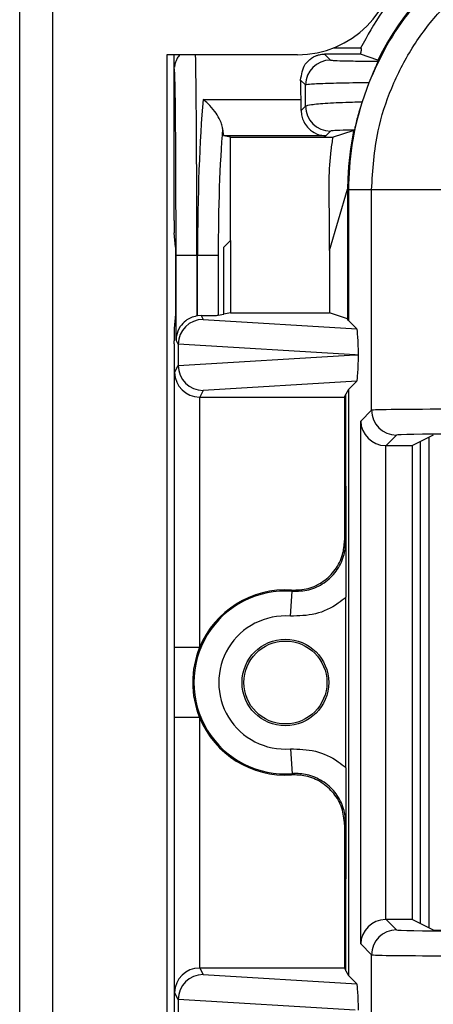
# Model space of a CAD drawing. Units: inches. Extents: x 0.5 to 8.1, y 0.3 to 10.7.
# Drawn here: x 1.8 to 1.9, y 5.3 to 5.7 of the extents above; entities that cross this region are included whole.
import ezdxf

# ---------------------------------------------------------------- set-up
doc = ezdxf.new("R2010")
doc.units = ezdxf.units.IN
doc.header["$MEASUREMENT"] = 0

msp = doc.modelspace()

# ---------------------------------------------------------------- linework, layer by layer
at = {"color": 7, "linetype": 'Continuous', "lineweight": 25}
for p, q in [((1.778493361577598, 4.887399487953565), (1.778493361577585, 5.753541220237063)), ((1.791616721157747, 5.753541220237064), (1.791616721157784, 4.887399487953565)), ((1.890041918008085, 5.687924422336898), (1.837548479687918, 5.687924422336898)), ((1.837548479687918, 5.687924422336898), (1.837548479687918, 4.9530162858539)), ((1.840457404351278, 5.62131663635964), (1.840457404351278, 5.687924422336898)), ((1.840588688144747, 5.68210863921207), (1.840588688144747, 5.687924422336898)), ((1.900881023690492, 5.688175181372816), (1.903284306072803, 5.685771898990505)), ((1.915298397186044, 5.688175181372816), (1.900881023690492, 5.688175181372816)), ((1.915375259433614, 5.690610774042738), (1.904335527450183, 5.690610774042738)), ((1.922287942562177, 5.685731472282865), (1.915298397186044, 5.688175181372816)), ((1.922287942562177, 5.685731472282865), (1.922307965082067, 5.685731472282865)), ((1.89328582912124, 5.675773422038948), (1.891309781419965, 5.677749469740216)), ((1.918686855646894, 5.676648507019276), (1.915962892718867, 5.669011973271495)), ((1.852142731529674, 5.669958094196422), (1.891491978077132, 5.669958094196422)), ((1.891538127162134, 5.665495905414252), (1.893307160392891, 5.667264938645009)), ((1.863082064257056, 5.654841848039482), (1.860495172778247, 5.655357964721405)), ((1.901397140372415, 5.655357964721405), (1.860495172778247, 5.655357964721405)), ((1.903305637344455, 5.657266461693445), (1.901397140372415, 5.655357964721405)), ((1.912276195798549, 5.657285557129433), (1.904358789889065, 5.654841848039482)), ((1.912276195798549, 5.657285557129433), (1.912544115373247, 5.657285557129433)), ((1.863082064257056, 5.654841848039482), (1.904358789889065, 5.654841848039482)), ((1.863082064257056, 5.613235433948516), (1.863082064257056, 5.654841848039482)), ((1.902849185863792, 5.609262772386066), (1.910186274963418, 5.633948549685251)), ((1.910477170556444, 5.633657654092226), (1.910186274963418, 5.633948549685251)), ((1.910186274963418, 5.633948549685251), (1.910186274963418, 5.58175757404098)), ((1.919796692947744, 5.633657654092226), (1.910477170556444, 5.633657654092226)), ((1.910477170556444, 5.633657654092226), (1.910477170556444, 5.581175738543373)), ((1.953124949453946, 5.633657654092226), (1.919796692947744, 5.633657654092226)), ((1.919796692947743, 5.545037569926278), (1.919796692947744, 5.633657654092226)), ((1.902849185863792, 5.609262772386066), (1.902849185863698, 5.625571083194565)), ((1.841068285096631, 5.610610774042738), (1.840497235707011, 5.616335662869181)), ((1.860457404351278, 5.610610774042738), (1.863082064257056, 5.613235433948516)), ((1.863082064257056, 5.613235433948516), (1.863082064257056, 5.58420128313093)), ((1.841068285096631, 5.610610774042738), (1.841068285096631, 5.583677631183084)), ((1.860457404351278, 5.583677631183084), (1.860457404351278, 5.610610774042738)), ((1.902849185863792, 5.609262772386066), (1.902849185863792, 5.58420128313093)), ((1.84128709141908, 5.573239985149846), (1.84128709141908, 5.607277440709404)), ((1.849620107444615, 5.607277440709404), (1.84128709141908, 5.607277440709404)), ((1.849620107444615, 5.607277440709404), (1.849620107444615, 5.582943601976955)), ((1.849905022450269, 5.607277440709404), (1.849620107444615, 5.607277440709404)), ((1.858206644934367, 5.607277440709404), (1.849905022450269, 5.607277440709404)), ((1.849905022450269, 5.582989659362982), (1.849905022450269, 5.607277440709404)), ((1.858206644934367, 5.607277440709404), (1.858206644934367, 5.583228576983641)), ((1.863082064257056, 5.58420128313093), (1.860457404351278, 5.583677631183084)), ((1.863082064257056, 5.58420128313093), (1.902849185863792, 5.58420128313093)), ((1.910186274963418, 5.58175757404098), (1.902849185863792, 5.58420128313093)), ((1.841068285096631, 5.583677631183084), (1.840497235707011, 5.577952742356641)), ((1.851356926131999, 5.583098020441068), (1.849905022450269, 5.582989659362982)), ((1.851356926131999, 5.583098020441068), (1.852125043305477, 5.581561669088325)), ((1.852125043305477, 5.581561669088325), (1.913832840930302, 5.577820068169515)), ((1.858206644934367, 5.583228576983641), (1.860457404351278, 5.583677631183084)), ((1.910477170556444, 5.581175738543373), (1.910186274963418, 5.58175757404098)), ((1.913832840930302, 5.577820068169515), (1.910477170556444, 5.581175738543373)), ((1.840457404351278, 5.571798383130382), (1.840457404351278, 5.572971768866182)), ((1.842137346747479, 5.571539344975317), (1.84128709141908, 5.573239985149846)), ((1.842137346747479, 5.571539344975317), (1.842137346747479, 5.563015536443491)), ((1.913197427059684, 5.567277440709405), (1.842137459482594, 5.571586102664795)), ((1.842137459482594, 5.562968778754014), (1.913197427059684, 5.567277440709405)), ((1.913197427059684, 5.567277440709405), (1.914501270622436, 5.567277440709405)), ((1.840537433605451, 5.562466471308922), (1.840631941707093, 5.562277440709404)), ((1.840631941707093, 5.308944107376072), (1.840631941707093, 5.562277440709404)), ((1.840719971938217, 5.560180570919035), (1.842137346747479, 5.563015536443491)), ((1.840719971938217, 5.449658161143785), (1.840719971938217, 5.560180570919035)), ((1.913832840930302, 5.556734813249293), (1.852125043305477, 5.552993212330484)), ((1.913832840930302, 5.556734813249293), (1.910477170556444, 5.553379142875436)), ((1.852125043305477, 5.552993212330484), (1.85080533679833, 5.550353598287878)), ((1.910477170556444, 5.553379142875436), (1.90951721509946, 5.551459085733332)), ((1.910477170556444, 5.553379142875436), (1.910477170556444, 5.317842405210039)), ((1.850719591168858, 5.550353965938772), (1.850719591168858, 5.449658161143785)), ((1.85080533679833, 5.550353598287878), (1.908964513472712, 5.550353598287878)), ((1.908964513472712, 5.550353598287878), (1.90951721509946, 5.551459085733332)), ((1.908964513472712, 5.550353598287878), (1.908964513472712, 5.492704452480774)), ((1.90951721509946, 5.514488307895297), (1.90951721509946, 5.551459085733332)), ((1.915425818614981, 5.540666695593516), (1.919796692947743, 5.545037569926278)), ((1.915425818614981, 5.330554852491961), (1.915425818614981, 5.540666695593516)), ((1.929795169899307, 5.535039092974714), (1.925595799886951, 5.530839722962358)), ((1.944586122206569, 5.535037060851543), (1.93618888796482, 5.530839722962358)), ((1.939352941630144, 5.532421267784206), (1.939352941630143, 5.33880028030127)), ((1.942902855978641, 5.337025863919716), (1.942902821504374, 5.534195666933877)), ((1.925424295566544, 5.530841193540892), (1.925424295566544, 5.340380354544583)), ((1.925595799886951, 5.530839722962358), (1.93618888796482, 5.530839722962358)), ((1.93618888796482, 5.340381825123117), (1.93618888796482, 5.530839722962358)), ((1.908964513472712, 5.492704452480774), (1.909430707974768, 5.492204189028281)), ((1.887187494638636, 5.462289375982209), (1.887935486263585, 5.4722609803309)), ((1.90951721509946, 5.401299850693306), (1.90951721509946, 5.46992169739217)), ((1.850719591168858, 5.449658161143785), (1.840719971938217, 5.449658161143785)), ((1.840719971938217, 5.31104097716644), (1.840719971938217, 5.421563386941691)), ((1.850719591168858, 5.421563386941691), (1.840719971938217, 5.421563386941691)), ((1.850719591168858, 5.421563386941691), (1.850719591168858, 5.320867582146704)), ((1.887187494638636, 5.408932172103266), (1.887935486263585, 5.398960567754576)), ((1.909430707974768, 5.379017359057195), (1.908964513472712, 5.378517095604701)), ((1.908964513472712, 5.378517095604701), (1.908964513472712, 5.320867949797597)), ((1.90951721509946, 5.319762462352144), (1.90951721509946, 5.356733240190219)), ((1.925595799886951, 5.340381825123117), (1.929795169899307, 5.336182455110761)), ((1.93618888796482, 5.340381825123117), (1.925595799886951, 5.340381825123117)), ((1.93618888796482, 5.340381825123117), (1.944586122206569, 5.336184487233933)), ((1.919796692947743, 5.326183978159198), (1.915425818614981, 5.330554852491961)), ((1.919796692947744, 5.237563893993251), (1.919796692947743, 5.326183978159198)), ((1.85080533679833, 5.320867949797597), (1.852125043305477, 5.318228335754991)), ((1.908964513472712, 5.320867949797597), (1.85080533679833, 5.320867949797597)), ((1.908964513472712, 5.320867949797597), (1.90951721509946, 5.319762462352144)), ((1.90951721509946, 5.319762462352144), (1.910477170556444, 5.317842405210039)), ((1.852125043305477, 5.318228335754991), (1.913832840930302, 5.314486734836182)), ((1.910477170556444, 5.317842405210039), (1.913832840930302, 5.314486734836182)), ((1.842137346747479, 5.308206011641984), (1.840719971938217, 5.31104097716644)), ((1.840537433605452, 5.308755076776554), (1.840631941707093, 5.308944107376072)), ((1.842137346747479, 5.308206011641984), (1.842137346747479, 5.299682203110158)), ((1.913197427059674, 5.303944107376071), (1.842137459482594, 5.308252769331461))]:
    msp.add_line(p, q, dxfattribs=at)
at = {"color": 7, "linetype": 'Continuous', "lineweight": 25, "flags": 128}
for points in [[(1.887935486263585, 5.4722609803309), (1.887771921643896, 5.472536078082894), (1.887644426298188, 5.472748879381813)], [(1.887644426298188, 5.398472668703663), (1.887862622455483, 5.398837724564733), (1.887935486263585, 5.398960567754576)]]:
    msp.add_lwpolyline(points, dxfattribs=at)
at = {"color": 7, "linetype": 'Continuous', "lineweight": 25}
for radius in [0.0173939056492296, 0.01666666666666661]:
    msp.add_circle((1.885186274963418, 5.435610774042738), radius, dxfattribs=at)
for centre, radius, start, end in [((1.890041918007918, 5.727294501076898), 0.03937007874050047, 270.0000000002445, 359.9999999999582), ((1.903287873734509, 5.675769854377236), 0.01000204524954953, 90.02043701640365, 179.9795629835646), ((1.90330920500616, 5.667268506306715), 0.01000204524954998, 180.0204370164006, 269.9795629836048), ((1.929798737561012, 5.545041137587984), 0.01000204524954998, 180.0204370164006, 269.9795629836048), ((1.885186274963418, 5.435610774042738), 0.03675317379135884, 85.71015360032827, 274.2898463996727), ((1.885186274963418, 5.435610774042738), 0.03721936829341484, 86.21314666930208, 157.8259488926816), ((1.885186274963418, 5.435610774042738), 0.02675355456071733, 85.71015360032824, 274.2898463996724), ((1.885186274963418, 5.435610774042738), 0.03721936829341448, 157.8259488926816, 202.1740511073192), ((1.885186274963418, 5.435610774042738), 0.03721936829341484, 202.1740511073192, 273.7868533306987), ((1.929798737561011, 5.326180410497493), 0.0100020452495482, 90.02043701638966, 179.9795629836053)]:
    msp.add_arc(centre, radius, start, end, dxfattribs=at)
for centre, major_axis, ratio, start_param, end_param in [((2.026857384108421, 5.633939664897736), (-0.0825020736319373, 0.08250207363193685), 0.9999238504775649, 5.497825219993088, 6.608660866494436), ((2.078641303350427, 5.582155745655728), (-0.1403489018390027, 0.2270815590996014), 0.3819920286122624, 0.878988994766482, 0.8810180332762921), ((1.840632576334773, 5.607277440709404), (0, 0.07500000000000107), 0.008726867790758768, 4.71238898038469, 6.257213785424319), ((1.890533445440364, 5.607277440709404), (0, 0.08333333333333393), 0.01745506492821645, 5.563734646851596, 5.720197684832484), ((1.856466672214713, 5.607277440709404), (0, 0.08333333333333393), 0.0787397971733309, 0.7194506603282432, 1.570796326794897), ((1.891396124813455, 5.663690028847721), (0, 0.00833333333333286), 0.01745506492822557, 4.930827167144613, 5.563734646850934), ((1.864768294698811, 5.607277440709404), (0, 0.07500000000000107), 0.0874886635259226, 0.8234609332205977, 1.570796326794897), ((1.860507896842535, 5.663690028847721), (0, 0.00833333333333286), 0.08748866352589921, 2.281451461273208, 3.124139361069617), ((2.026857384108421, 5.633939664897736), (-0.0825020736319373, 0.08250207363193685), 0.9999238504775649, 0.5839762268854941, 0.749392239682394), ((2.019075815148247, 5.641721233857909), (0.1212133223098219, 0.03669656437075462), 0.5657972191756996, 2.444291460897209, 2.448820726188139), ((1.840501038690232, 5.62131663635964), (0, 0.004999999999999893), 0.008726867790809409, 1.570796326794897, 3.05432619099152), ((1.852125043305477, 5.571563192136761), (0.005516356108995257, 0.008349093914302053), 0.9972461544018463, 0.5851386192612023, 2.151106887993365), ((1.851359561473514, 5.573094272405038), (-0.004472714922463039, 0.008946111164840787), 0.9998096356151459, 5.965458148589397, 5.994320025858242), ((1.849905022450269, 5.583241254559879), (0.008333333333333304, 0), 0.01745506492817134, 4.887511151878956, 6.195918844580747), ((1.840501038690232, 5.572971768866182), (0, 0.005000000000000782), 0.00872686779080786, 0.08726646259828816, 1.570796326794897), ((1.91382959796705, 5.567821787852327), (-4.197464621369385e-05, 0.0100208164953175), 0.06689882351133436, 4.657760373440418, 6.215825744321902), ((1.840538855117325, 5.571798383130382), (0, 0.009333333333333194), 0.008726867790766531, 1.570796326794897, 3.124139361063353), ((1.852450364336069, 5.570912500520063), (0.00884883739725173, -0.005674693417691223), 0.9334125480728817, 3.676299356652513, 3.680975115670396), ((1.91382959796705, 5.566733093566483), (4.197464621369385e-05, 0.01002081649531661), 0.06689882351134067, 3.208952216447889, 4.767017587327016), ((1.850719591168858, 5.560180570919035), (0.00974237055980254, -0.002299705050338829), 0.9806753420066189, 3.377802626279874, 4.939872306814782), ((1.852450364336069, 5.563642380898746), (0.00884883739725173, 0.005674693417692112), 0.9334125480727908, 2.602210191509088, 2.606885950526972), ((1.852125043305477, 5.562991689282048), (-0.005516356108995923, 0.00834909391430294), 0.9972461544017358, 0.9904857655964721, 2.556454034328533), ((1.850806859846766, 5.560355121568318), (-0.004472714922463039, -0.008946111164840787), 0.9998096356151063, 0.4549666528603271, 0.4635410000753921), ((1.953124949452957, 5.545030461825569), (0.03333333333333344, 0), 0.01221854544976249, 1.570796326794897, 3.124139361069363), ((1.925424295566544, 5.540666695593516), (0.009271553268514143, -0.003840403108084089), 0.9756194433374222, 3.543094528172395, 5.096437562447317), ((1.953124949452957, 5.535031984874005), (0.02333333333333343, 0), 0.01745506492823212, 1.570796326794897, 3.124139361069374), ((1.925598846215826, 5.540841246242797), (-0.007073221891696015, -0.007073221891695349), 0.9996954598819413, 0.7680971641250943, 0.7852458701498884), ((1.925424295566544, 5.330554852491961), (0.009271553268514143, 0.003840403108083202), 0.9756194433374555, 1.186747744732351, 2.740090779007301), ((1.925598846215826, 5.330380301842679), (0.007073221891695791, -0.007073221891695347), 0.9996954598818941, 2.356346783439897, 2.373495489464692), ((1.953124949452957, 5.33618956321147), (0.02333333333333343, 0), 0.01745506492823212, 3.159045946111012, 4.71238898038469), ((1.95791133323349, 5.336192609540345), (0.01333333333333342, 0), 0.01745506492825111, 3.176499238627815, 4.71238898038469), ((1.953124949452957, 5.326191086259906), (0.03333333333333344, 0), 0.0122185454497092, 3.159045946109261, 4.71238898038469), ((1.850719591168858, 5.31104097716644), (0.009742370559802538, 0.002299705050339718), 0.9806753420065988, 1.343313000364738, 2.905382680899634), ((1.850806859846766, 5.310866426517158), (-0.004472714922463039, 0.008946111164840787), 0.9998096356151657, 5.819644307104232, 5.828218654319296), ((1.852125043305477, 5.308229858803427), (0.005516356108995258, 0.008349093914303829), 0.9972461544016495, 0.585138619261195, 2.151106887993177), ((1.91382959796705, 5.304488454518994), (-4.197464621369385e-05, 0.01002081649531661), 0.06689882351133992, 4.657760373440325, 6.215825744321907), ((1.840538855117325, 5.299423164955094), (0, 0.009333333333333194), 0.008726867790766531, 0.01745329252097464, 1.570796326794897), ((1.852450364336069, 5.30757916718673), (0.00884883739725173, -0.005674693417691223), 0.9334125480728106, 3.676299356652635, 3.680975115670518)]:
    msp.add_ellipse(centre, major_axis=major_axis, ratio=ratio, start_param=start_param, end_param=end_param, dxfattribs=at)
at = {"color": 8, "linetype": 'Continuous', "lineweight": 25}
for centre, major_axis, ratio, start_param, end_param in [((1.848965592360308, 5.607277440709404), (0, 0.08333333333333393), 0.007854181011680283, 4.71238898038469, 6.028583969502916), ((1.840632576334773, 5.607277440709404), (0, 0.07500000000000107), 0.008726867790758768, 6.257213785424319, 6.350290171433095)]:
    msp.add_ellipse(centre, major_axis=major_axis, ratio=ratio, start_param=start_param, end_param=end_param, dxfattribs=at)
at = {"color": 7, "linetype": 'Continuous', "lineweight": 25}
for points, knots in [([(2.02713939491393, 5.750319878449712), (2.021140701741444, 5.750052435962465), (2.009199708973307, 5.749520065208657), (1.991794757109947, 5.745277276820667), (1.97536751849855, 5.738705620592305), (1.960269052519574, 5.729777563122441), (1.9467838042302, 5.718830399099144), (1.93521760018268, 5.706123681395803), (1.925555991732862, 5.692069144256871), (1.920968924305454, 5.681771560703832), (1.918686855646895, 5.676648507019276)], [0, 0, 0, 0, 0.1292508131056485, 0.2572865422838193, 0.3841074570768261, 0.5097138374404837, 0.6341059741241628, 0.7572841690693435, 0.8792487358277152, 1, 1, 1, 1]), ([(1.919796692947744, 5.633657654092226), (1.920301062254986, 5.641615705844945), (1.921188081064302, 5.655611287036739), (1.927485331148767, 5.674742611513524), (1.935720356078133, 5.690906595581364), (1.946662258381936, 5.705423118751709), (1.959830323466689, 5.717935147731394), (1.97494234664214, 5.728019919439127), (1.991491721976579, 5.735421249720918), (2.009067962268662, 5.740097622371423), (2.021115670679384, 5.740699449157759), (2.02713939491393, 5.741000356058413)], [0, 0, 0, 0, 0.141454461660275, 0.2487716170520631, 0.3560885176070342, 0.4635316585727552, 0.5709681919669507, 0.6782709778993782, 0.7855645374069754, 0.8927845820356954, 1, 1, 1, 1]), ([(1.929936274963418, 5.712973568137868), (1.927921817633204, 5.710401959729171), (1.922422354683108, 5.703381475872963), (1.918108772980581, 5.695564430155119), (1.915375259433614, 5.690610774042738)], [0, 0, 0, 0, 0.3663007367253376, 1, 1, 1, 1]), ([(1.842899023387993, 5.687924422336898), (1.842775555187716, 5.68781359684245), (1.842209771959912, 5.687305747810629), (1.841586534291858, 5.686227668393216), (1.841055400172759, 5.68500131338411), (1.840824045555403, 5.684144023064921), (1.840702986959226, 5.683528113461288), (1.840659602828266, 5.683205260940905), (1.840639356887641, 5.683031677341037), (1.840634851255618, 5.682993047185955)], [0, 0, 0, 0, 0.06131788022582957, 0.2809843191890335, 0.4594114683526255, 0.5957779180712217, 0.7325075023054823, 0.9404708931199894, 1, 1, 1, 1]), ([(1.891309781419965, 5.677749469740216), (1.89167178372607, 5.680033572438101), (1.892164529357358, 5.683142617896693), (1.894479642585281, 5.685667263890474), (1.895967601031951, 5.686805218366335), (1.897340510174405, 5.687509258372109), (1.898637066922696, 5.687922034494063), (1.899671128862024, 5.688109471430566), (1.90039556015917, 5.688170213289506), (1.90077771748435, 5.688174124169122), (1.900881023690492, 5.688175181372816)], [0, 0, 0, 0, 0.4666702977974544, 0.6352162586083202, 0.7537734085642239, 0.8603410209110776, 0.9239656733058496, 0.9612447696759311, 0.9895235403088419, 1, 1, 1, 1]), ([(1.915375259433614, 5.690610774042738), (1.915470859568397, 5.690566914873716), (1.915678742180888, 5.690471543055898), (1.915669266238516, 5.689702969595812), (1.915422395394452, 5.688685989705879), (1.915298397186044, 5.688175181372816)], [0, 0, 0, 0, 0.2976401749917322, 0.6472189322762563, 1, 1, 1, 1]), ([(1.903284306072803, 5.685771898990505), (1.903659588829249, 5.6857151436369), (1.904410215791023, 5.685601623636554), (1.909549483756787, 5.68545273691892), (1.915943058365408, 5.685354105431178), (1.920672746324777, 5.685319710309264), (1.922415309890468, 5.685307038080821)], [0, 0, 0, 0, 0.2796674250915776, 0.5593806429914081, 0.8376621788884084, 1, 1, 1, 1]), ([(1.922415309890469, 5.685307038080821), (1.922379068415581, 5.685206866760532), (1.922306492796115, 5.685006267981223), (1.921644718363139, 5.683569856556266), (1.920694478048688, 5.681460403839691), (1.919654818529905, 5.679053211197428), (1.918983171396395, 5.677384642395314), (1.918686855646898, 5.676648507019285)], [0, 0, 0, 0, 0.2117832498937323, 0.424108030961202, 0.6275718019403077, 0.8356929775537114, 1, 1, 1, 1]), ([(1.918686855646895, 5.676648507019276), (1.916495735207229, 5.676623429999434), (1.910288008830371, 5.676552383572815), (1.901767377465695, 5.676359171591842), (1.894809330929237, 5.676072874315422), (1.89379347469104, 5.675873202440068), (1.893285829121239, 5.675773422038938)], [0, 0, 0, 0, 0.1536204535479466, 0.4352265280587863, 0.7177703495914874, 1, 1, 1, 1]), ([(1.893307160392891, 5.667264938645009), (1.893301222697819, 5.669575704009291), (1.893293938581553, 5.672410454426131), (1.893287094250938, 5.675248776743892), (1.89328582912124, 5.675773422038948)], [0, 0, 0, 0, 0.8151565480170823, 1, 1, 1, 1]), ([(1.859955307744936, 5.6582539416801), (1.859848289437722, 5.658894224133192), (1.859634846795259, 5.660171235349935), (1.858536879556284, 5.662604292240467), (1.856729065822339, 5.665468694073216), (1.854453942941532, 5.668059243404767), (1.852824719642436, 5.669452690480323), (1.852158208442602, 5.669946624657348), (1.852142731529674, 5.669958094196422)], [0, 0, 0, 0, 0.153596415813509, 0.3063403422940835, 0.5234461649489613, 0.8048753195894432, 0.99546905184841, 1, 1, 1, 1]), ([(1.893307160392891, 5.667264938645008), (1.893811532975749, 5.667485766039991), (1.894820750308497, 5.667927627556924), (1.901727165543287, 5.668507267407749), (1.909489548129681, 5.668850126110241), (1.914670321478623, 5.668979656285574), (1.915962892718867, 5.669011973271495)], [0, 0, 0, 0, 0.3002054050128533, 0.6006918465055503, 0.9003750597761148, 1, 1, 1, 1]), ([(1.915962892718867, 5.669011973271495), (1.9156129249358, 5.66788010165657), (1.91491387200206, 5.665619213051057), (1.91406715435193, 5.6625166871989), (1.913416246991654, 5.659952402924081), (1.912960974911578, 5.658060416114365), (1.912871523000072, 5.657780763107945), (1.91282348103388, 5.657630569780007)], [0, 0, 0, 0, 0.1782607572254639, 0.3560719338721339, 0.54633370142535, 0.7563492986231563, 1, 1, 1, 1]), ([(1.891538127162134, 5.665495905414252), (1.891590979390477, 5.664731072732308), (1.891696558458774, 5.663203221882993), (1.892580141794843, 5.660811732492207), (1.894207612578381, 5.658397714901876), (1.89697516509126, 5.65622338385744), (1.89954846704792, 5.655453602293774), (1.901135272952122, 5.655362672768106), (1.901379431705986, 5.655358283100944), (1.901397140372415, 5.655357964721405)], [0, 0, 0, 0, 0.1262116530064941, 0.2521238772760515, 0.4173062705904142, 0.6429838966662256, 0.9450989260045417, 0.9960180628767009, 1, 1, 1, 1]), ([(1.91282348103388, 5.657630569780007), (1.911827567870339, 5.657613485106379), (1.908537722552397, 5.657557048525756), (1.904434647009576, 5.657435051852655), (1.903681957183357, 5.657322655917032), (1.903305637344455, 5.657266461693445)], [0, 0, 0, 0, 0.1783680826243571, 0.5892114121733882, 1, 1, 1, 1]), ([(1.902849185863697, 5.625571083194565), (1.902753475165701, 5.629576223104103), (1.902561701318869, 5.637601251691686), (1.903204152461943, 5.647390221618712), (1.904089312259793, 5.653102733599819), (1.904358789889065, 5.654841848039482)], [0, 0, 0, 0, 0.4093355105351389, 0.8201783828160777, 1, 1, 1, 1]), ([(1.910261734721196, 5.638144047841138), (1.910243470289972, 5.63758393442592), (1.910206941125851, 5.636463698344127), (1.910179328361684, 5.634949571979726), (1.910170495134815, 5.634266245540435), (1.910166125811849, 5.633928240647307)], [0, 0, 0, 0, 0.3357006110695175, 0.6714067668847312, 0.9999999999999999, 0.9999999999999999, 0.9999999999999999, 0.9999999999999999]), ([(1.849620107444615, 5.582943601976955), (1.848793226562974, 5.582733124206802), (1.847144436060858, 5.582313434072421), (1.844773818932407, 5.580825515539881), (1.842552216404827, 5.578412463078469), (1.841480468959033, 5.575687082509679), (1.841293016930115, 5.573838130091548), (1.841287266848536, 5.573257693705509), (1.84128709141908, 5.573239985149846)], [0, 0, 0, 0, 0.1545053148415598, 0.3080817337701144, 0.5398057022972665, 0.8556575285195523, 0.9955962500764031, 1, 1, 1, 1]), ([(1.909430707974768, 5.492204189028281), (1.909430880070318, 5.492232079148892), (1.909434656939726, 5.492844165534873), (1.909464077052496, 5.497641939555206), (1.909506984588287, 5.50463872355134), (1.909514766961134, 5.512131324503534), (1.90951721509946, 5.514488307895297)], [0, 0, 0, 0, 0.004147964997021416, 0.0910326971930855, 0.7140617990947117, 1, 1, 1, 1]), ([(1.90951721509946, 5.514488307895297), (1.909515568647815, 5.512503013181545), (1.909512237336684, 5.508486111500291), (1.909490934730574, 5.502871295668687), (1.909468464040183, 5.498443816452332), (1.909450465839951, 5.495486340181843), (1.90944067277329, 5.493730593619452), (1.909438029889685, 5.492195295631205), (1.909447472832436, 5.487654087906283), (1.909488078715053, 5.483033097791727), (1.909512186609118, 5.475800144516844), (1.909515617641021, 5.471789171390376), (1.90951721509946, 5.469921697392171)], [0, 0, 0, 0, 0.1221076258408044, 0.2470637352410946, 0.3726928079434493, 0.4374163028853074, 0.4695321620594562, 0.5001716437452262, 0.5306293093430005, 0.7524293882190158, 0.8847332889941137, 1, 1, 1, 1]), ([(1.887644426298188, 5.472748879381813), (1.889902498404082, 5.472820961862753), (1.89441864735664, 5.472965126975972), (1.900627789957332, 5.476010012645511), (1.905471551812697, 5.480774418924409), (1.90845233161628, 5.486629674882029), (1.908803054157451, 5.490789450183966), (1.908964513472712, 5.492704452480774)], [0, 0, 0, 0, 0.2060613985877955, 0.4121232297967803, 0.618175318842407, 0.824222442723138, 1, 1, 1, 1]), ([(1.887935486263585, 5.4722609803309), (1.890194166658758, 5.472313137708501), (1.894711468770559, 5.472417451108702), (1.90094743972286, 5.475407613680536), (1.905832372037808, 5.480129267290025), (1.908893640723702, 5.486011588400407), (1.909259540597082, 5.490230560570345), (1.909430707974768, 5.492204189028281)], [0, 0, 0, 0, 0.2049727927909052, 0.4099402605675814, 0.6148958478496289, 0.8198488913084614, 1, 1, 1, 1]), ([(1.90951721509946, 5.46992169739217), (1.908488320672399, 5.469070494868173), (1.904873729110155, 5.466080149717033), (1.89733592404044, 5.462534420801998), (1.89057030203813, 5.462371057530829), (1.887187494638636, 5.462289375982209)], [0, 0, 0, 0, 0.1659431344161589, 0.5829720112159672, 1, 1, 1, 1]), ([(1.840719971938216, 5.421563386941691), (1.840719990190713, 5.421955129334705), (1.840720156322963, 5.425520726127803), (1.84072543258184, 5.433911435616282), (1.840720840004427, 5.442888805306337), (1.840720096051479, 5.448690300823576), (1.840719971938216, 5.449658161143786)], [0, 0, 0, 0, 0.0418166419385227, 0.3806105416536614, 0.8966675958452555, 1, 1, 1, 1]), ([(1.887187494638636, 5.408932172103266), (1.89057030203813, 5.408850490554648), (1.89733592404044, 5.408687127283478), (1.904873729110153, 5.405141398368444), (1.908488320672399, 5.402151053217302), (1.90951721509946, 5.401299850693306)], [0, 0, 0, 0, 0.4170279887840347, 0.8340568655838451, 1, 1, 1, 1]), ([(1.908964513472712, 5.378517095604701), (1.908743454112209, 5.380765476862345), (1.90830133492711, 5.385262244097895), (1.904853014795459, 5.391256730638498), (1.899779104875631, 5.395775251886715), (1.893739767542631, 5.398362813507832), (1.889565911041766, 5.398438038143317), (1.887644426298188, 5.398472668703663)], [0, 0, 0, 0, 0.2060613986111596, 0.4121232298285598, 0.6181753191381149, 0.824222442998179, 1, 1, 1, 1]), ([(1.909430707974768, 5.379017359057195), (1.909259500997014, 5.3809915278118), (1.908893516471641, 5.385211654959318), (1.90583294987853, 5.391084396833657), (1.900945282041172, 5.395843373451627), (1.895024838752065, 5.398554409039588), (1.890506907984977, 5.399112505616587), (1.888268262013922, 5.398980230509858), (1.887935486263585, 5.398960567754576)], [0, 0, 0, 0, 0.1800846277313147, 0.384962037599946, 0.5898419903529973, 0.7947338192164904, 0.9694870880826039, 0.9999999999999999, 0.9999999999999999, 0.9999999999999999, 0.9999999999999999]), ([(1.90951721509946, 5.401299850693306), (1.909515568229261, 5.399314576634513), (1.90951223605499, 5.395297697135269), (1.909490932652766, 5.389682869231922), (1.909468452018475, 5.385255972510202), (1.909450471832392, 5.38229860249688), (1.909440675197511, 5.380547633400613), (1.909438031349082, 5.379013759424555), (1.909447457647165, 5.37447040189107), (1.909488077475732, 5.369845641504831), (1.909512187823809, 5.362611748706851), (1.909515618012687, 5.358600750319025), (1.90951721509946, 5.356733240190219)], [0, 0, 0, 0, 0.1221069949388302, 0.2470636648434772, 0.3726936062891843, 0.437417880162621, 0.4694683294117662, 0.4999249494972092, 0.5305654960121212, 0.7524287380203825, 0.8847314821288452, 1, 1, 1, 1]), ([(1.90951721509946, 5.356733240190219), (1.909514766961135, 5.359090223581988), (1.909506984588289, 5.366582824534231), (1.909464077052483, 5.373579608530306), (1.90943465693973, 5.378377382550661), (1.909430880070318, 5.378989468936588), (1.909430707974768, 5.379017359057197)], [0, 0, 0, 0, 0.2859382009063799, 0.908967302814017, 0.9958520350029649, 1, 1, 1, 1])]:
    msp.add_open_spline(points, degree=3, knots=knots, dxfattribs=at)
msp.add_open_spline([(1.915962892718867, 5.669011973271495), (1.914367028643374, 5.663225343051078), (1.911175300492389, 5.651652082610245), (1.910709880535092, 5.639655796931566), (1.910477170556444, 5.633657654092226)], degree=3, dxfattribs=at)

doc.saveas('drawing.dxf')
